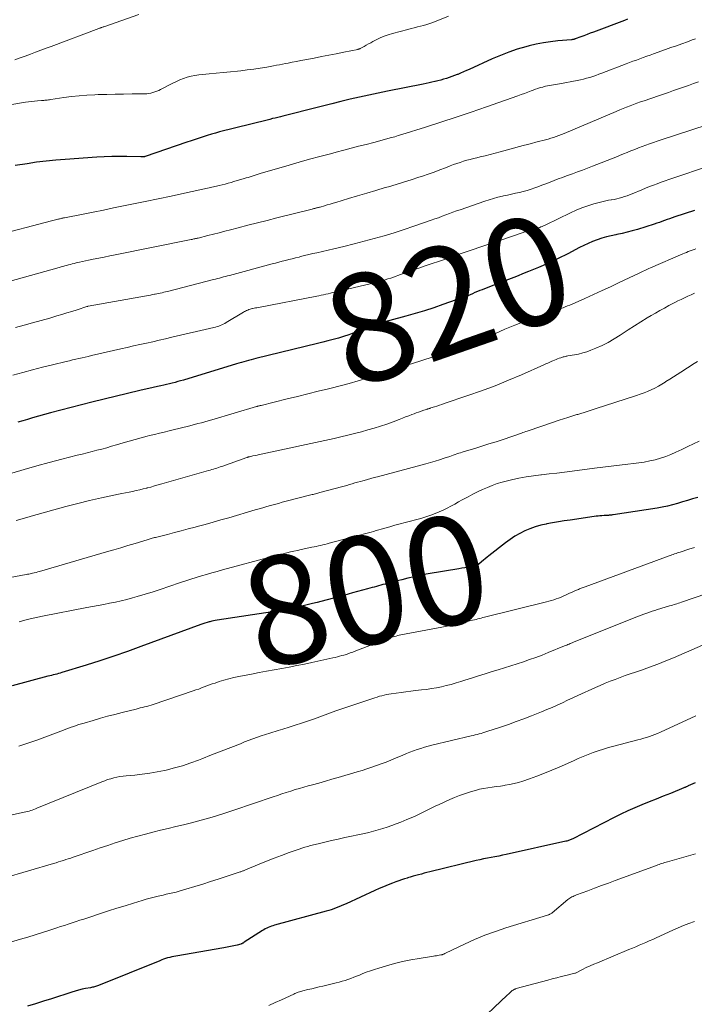
# Model space of a CAD drawing. Units: feet. Extents: x 1985000 to 1990029, y 565000 to 570002.
# Drawn here: x 1986011 to 1986136, y 566470 to 566652 of the extents above; entities that cross this region are included whole.
import ezdxf
from ezdxf.enums import TextEntityAlignment as Align

# ---------------------------------------------------------------- set-up
doc = ezdxf.new("R2010")
doc.units = ezdxf.units.FT
doc.header["$LTSCALE"] = 100
doc.header["$MEASUREMENT"] = 0
for name, color, linetype, lineweight in [('CONTOUR INDEX', 32, 'Continuous', 25), ('CONTOUR INDEX LABEL', 7, 'Continuous', 15), ('CONTOUR INTERMEDIATE', 40, 'Continuous', 15)]:
    doc.layers.add(name, color=color, linetype=linetype, lineweight=lineweight)
doc.styles.add('slant', font='romans.shx', dxfattribs={"oblique": 14.999978})

msp = doc.modelspace()

# ---------------------------------------------------------------- linework, layer by layer
at = {"layer": 'CONTOUR INDEX', "flags": 128}
for points, elevation in [([(1986123.28, 566652.53), (1986122.73, 566652.33), (1986117.01, 566650.18), (1986116.42, 566649.96), (1986115.83, 566649.73), (1986115.23, 566649.51), (1986114.64, 566649.29), (1986113.62, 566648.91), (1986113.54, 566648.88), (1986113.45, 566648.85), (1986113.37, 566648.83), (1986113.28, 566648.81), (1986113.19, 566648.8), (1986113.1, 566648.78), (1986113.02, 566648.77), (1986112.93, 566648.76), (1986110.41, 566648.54), (1986109.07, 566648.38), (1986107.74, 566648.18), (1986106.42, 566647.92), (1986105.1, 566647.61), (1986104.5, 566647.45), (1986102.91, 566646.99), (1986101.34, 566646.47), (1986099.79, 566645.87), (1986098.26, 566645.22), (1986094.03, 566643.28), (1986093.5, 566643.05), (1986092.97, 566642.81), (1986092.43, 566642.59), (1986091.9, 566642.36), (1986091.82, 566642.33), (1986091.32, 566642.13), (1986090.82, 566641.95), (1986090.31, 566641.77), (1986089.8, 566641.61), (1986089.28, 566641.46), (1986088.76, 566641.31), (1986088.24, 566641.18), (1986087.72, 566641.05), (1986087.68, 566641.04), (1986087.14, 566640.92), (1986086.6, 566640.8), (1986086.05, 566640.68), (1986085.51, 566640.57), (1986078.92, 566639.25), (1986077.19, 566638.89), (1986075.47, 566638.52), (1986073.75, 566638.14), (1986072.03, 566637.75), (1986070.31, 566637.34), (1986068.6, 566636.93), (1986066.89, 566636.5), (1986065.18, 566636.07), (1986060.58, 566634.89), (1986060.09, 566634.77), (1986059.6, 566634.64), (1986059.11, 566634.52), (1986058.62, 566634.41), (1986058.13, 566634.29), (1986057.64, 566634.17), (1986057.15, 566634.04), (1986056.65, 566633.92), (1986047.89, 566631.71), (1986047.13, 566631.51), (1986046.36, 566631.29), (1986045.61, 566631.06), (1986044.85, 566630.82), (1986044.1, 566630.57), (1986043.35, 566630.32), (1986042.6, 566630.07), (1986041.85, 566629.81), (1986034.12, 566627.17), (1986034.09, 566627.16), (1986034.07, 566627.16), (1986034.05, 566627.15), (1986034.02, 566627.14), (1986033.93, 566627.12), (1986033.9, 566627.11), (1986033.88, 566627.11), (1986033.85, 566627.11), (1986033.83, 566627.1), (1986033.66, 566627.09), (1986033.58, 566627.09), (1986033.49, 566627.09), (1986033.41, 566627.09), (1986033.33, 566627.09), (1986030.72, 566627.17), (1986029.33, 566627.2), (1986027.94, 566627.19), (1986026.56, 566627.14), (1986025.17, 566627.07), (1986019.34, 566626.65), (1986017.57, 566626.5), (1986015.8, 566626.32), (1986014.04, 566626.1), (1986012.28, 566625.84), (1986010.06, 566625.49)], 840), ([(1986135.66, 566617.19), (1986132.04, 566616), (1986131.57, 566615.84), (1986131.09, 566615.68), (1986130.62, 566615.51), (1986130.14, 566615.34), (1986129.67, 566615.16), (1986129.2, 566614.99), (1986128.72, 566614.83), (1986128.24, 566614.68), (1986125.12, 566613.7), (1986124.18, 566613.42), (1986123.23, 566613.17), (1986122.28, 566612.95), (1986121.32, 566612.75), (1986121.16, 566612.72), (1986120.28, 566612.53), (1986119.41, 566612.32), (1986118.55, 566612.06), (1986117.69, 566611.78), (1986116.85, 566611.46), (1986116.02, 566611.11), (1986115.2, 566610.74), (1986114.4, 566610.33), (1986112.24, 566609.19), (1986110.47, 566608.3), (1986108.67, 566607.44), (1986106.85, 566606.65), (1986105.02, 566605.9), (1986104.2, 566605.59), (1986102.75, 566605.02), (1986101.31, 566604.46), (1986099.87, 566603.9), (1986098.42, 566603.34), (1986096.44, 566602.56), (1986095.99, 566602.38), (1986095.54, 566602.2), (1986095.09, 566602.01), (1986094.65, 566601.81), (1986094.2, 566601.62), (1986093.75, 566601.44), (1986093.29, 566601.26), (1986092.84, 566601.09), (1986089.18, 566599.8), (1986087.47, 566599.22), (1986085.76, 566598.66), (1986084.04, 566598.15), (1986082.3, 566597.66), (1986079.35, 566596.86), (1986079.09, 566596.79), (1986078.83, 566596.72), (1986078.56, 566596.66), (1986078.3, 566596.59), (1986078.04, 566596.52), (1986077.78, 566596.44), (1986077.52, 566596.36), (1986077.26, 566596.28), (1986076.8, 566596.12), (1986076.31, 566595.95), (1986075.83, 566595.78), (1986075.34, 566595.6), (1986074.86, 566595.41), (1986073.63, 566594.91), (1986072.7, 566594.56), (1986071.76, 566594.22), (1986070.81, 566593.91), (1986069.85, 566593.62), (1986068.89, 566593.35), (1986067.92, 566593.08), (1986066.95, 566592.84), (1986065.98, 566592.59), (1986054.59, 566589.85), (1986054.14, 566589.73), (1986053.69, 566589.62), (1986053.24, 566589.49), (1986052.8, 566589.36), (1986052.35, 566589.23), (1986051.9, 566589.09), (1986051.46, 566588.96), (1986051.01, 566588.83), (1986041.18, 566585.86), (1986040.67, 566585.71), (1986040.15, 566585.57), (1986039.64, 566585.43), (1986039.12, 566585.3), (1986038.59, 566585.17), (1986038.07, 566585.04), (1986037.55, 566584.92), (1986037.03, 566584.8), (1986036.42, 566584.67), (1986035.59, 566584.48), (1986034.77, 566584.29), (1986033.94, 566584.1), (1986033.12, 566583.9), (1986024.24, 566581.76), (1986022.33, 566581.29), (1986020.43, 566580.8), (1986018.53, 566580.3), (1986016.64, 566579.78), (1986013.29, 566578.85), (1986012.38, 566578.59), (1986011.47, 566578.32), (1986010.57, 566578.05)], 820), ([(1986136.27, 566564.16), (1986135.34, 566563.88), (1986134.4, 566563.6), (1986133.47, 566563.32), (1986132.54, 566563.04), (1986131.6, 566562.78), (1986130.66, 566562.55), (1986129.71, 566562.35), (1986128.75, 566562.19), (1986120.65, 566560.95), (1986120.51, 566560.93), (1986120.36, 566560.91), (1986120.21, 566560.89), (1986120.06, 566560.88), (1986120.02, 566560.87), (1986119.89, 566560.86), (1986119.76, 566560.85), (1986119.64, 566560.84), (1986119.51, 566560.83), (1986119.38, 566560.83), (1986119.25, 566560.82), (1986119.13, 566560.81), (1986119, 566560.8), (1986118.55, 566560.77), (1986118.2, 566560.74), (1986117.85, 566560.71), (1986117.5, 566560.67), (1986117.15, 566560.62), (1986112.7, 566559.98), (1986111.61, 566559.82), (1986110.53, 566559.65), (1986109.44, 566559.46), (1986108.36, 566559.26), (1986108.26, 566559.24), (1986107.24, 566559.01), (1986106.24, 566558.73), (1986105.26, 566558.37), (1986104.3, 566557.97), (1986103.37, 566557.5), (1986102.46, 566556.98), (1986101.6, 566556.41), (1986100.75, 566555.79), (1986097.68, 566553.39), (1986097.34, 566553.11), (1986097, 566552.83), (1986096.66, 566552.55), (1986096.33, 566552.25), (1986095.82, 566551.8), (1986095.75, 566551.74), (1986095.67, 566551.68), (1986095.58, 566551.63), (1986095.5, 566551.58), (1986095.41, 566551.54), (1986095.31, 566551.5), (1986095.22, 566551.48), (1986095.12, 566551.46), (1986094.25, 566551.31), (1986093.72, 566551.23), (1986093.19, 566551.14), (1986092.66, 566551.06), (1986092.12, 566550.97), (1986089.47, 566550.55), (1986088.34, 566550.37), (1986087.21, 566550.17), (1986086.08, 566549.95), (1986084.95, 566549.72), (1986083.83, 566549.47), (1986082.71, 566549.22), (1986081.6, 566548.95), (1986080.49, 566548.67), (1986078.49, 566548.15), (1986078.08, 566548.04), (1986077.68, 566547.93), (1986077.27, 566547.82), (1986076.87, 566547.71), (1986076.47, 566547.6), (1986076.06, 566547.49), (1986075.66, 566547.37), (1986075.25, 566547.26), (1986072.45, 566546.5), (1986070.82, 566546.05), (1986069.18, 566545.62), (1986067.54, 566545.19), (1986065.9, 566544.77), (1986065.05, 566544.56), (1986063.84, 566544.26), (1986062.61, 566543.97), (1986061.39, 566543.71), (1986060.16, 566543.46), (1986058.93, 566543.23), (1986057.69, 566543.01), (1986056.45, 566542.81), (1986055.21, 566542.62), (1986047.41, 566541.46), (1986047.08, 566541.41), (1986046.75, 566541.34), (1986046.42, 566541.27), (1986046.09, 566541.19), (1986045.95, 566541.16), (1986045.56, 566541.05), (1986045.17, 566540.94), (1986044.78, 566540.81), (1986044.4, 566540.68), (1986033.34, 566536.58), (1986030.83, 566535.68), (1986028.3, 566534.8), (1986025.76, 566533.97), (1986023.21, 566533.16), (1986018.74, 566531.8), (1986018.42, 566531.7), (1986018.1, 566531.61), (1986017.77, 566531.52), (1986017.45, 566531.43), (1986017.12, 566531.35), (1986016.79, 566531.27), (1986016.47, 566531.18), (1986016.14, 566531.1), (1986009.52, 566529.33)], 800), ([(1986135.8, 566511.39), (1986134.52, 566510.83), (1986134.42, 566510.79), (1986134.32, 566510.74), (1986134.22, 566510.7), (1986134.12, 566510.66), (1986134.03, 566510.61), (1986133.93, 566510.57), (1986133.83, 566510.53), (1986133.73, 566510.49), (1986131.22, 566509.47), (1986129.9, 566508.94), (1986128.59, 566508.41), (1986127.27, 566507.88), (1986125.96, 566507.35), (1986124.65, 566506.81), (1986123.35, 566506.24), (1986122.07, 566505.63), (1986120.8, 566505), (1986113.17, 566501.09), (1986113.02, 566501.02), (1986112.87, 566500.95), (1986112.71, 566500.88), (1986112.56, 566500.81), (1986112.4, 566500.75), (1986112.24, 566500.7), (1986112.08, 566500.65), (1986111.91, 566500.61), (1986100.89, 566498.17), (1986100.19, 566498.02), (1986099.49, 566497.88), (1986098.79, 566497.74), (1986098.09, 566497.61), (1986097.38, 566497.48), (1986096.68, 566497.34), (1986095.99, 566497.19), (1986095.29, 566497.03), (1986086.72, 566494.96), (1986086.2, 566494.83), (1986085.69, 566494.7), (1986085.18, 566494.56), (1986084.67, 566494.42), (1986084.16, 566494.28), (1986083.65, 566494.13), (1986083.14, 566493.98), (1986082.63, 566493.83), (1986082.59, 566493.82), (1986082.06, 566493.66), (1986081.53, 566493.49), (1986081.01, 566493.3), (1986080.49, 566493.11), (1986079.86, 566492.87), (1986079.03, 566492.55), (1986078.21, 566492.21), (1986077.39, 566491.86), (1986076.58, 566491.5), (1986071.25, 566489.06), (1986070.81, 566488.86), (1986070.36, 566488.66), (1986069.9, 566488.47), (1986069.45, 566488.29), (1986068.99, 566488.12), (1986068.53, 566487.95), (1986068.06, 566487.81), (1986067.59, 566487.67), (1986058.05, 566485.08), (1986057.75, 566484.99), (1986057.46, 566484.9), (1986057.17, 566484.79), (1986056.88, 566484.68), (1986056.59, 566484.55), (1986056.32, 566484.42), (1986056.05, 566484.27), (1986055.78, 566484.11), (1986052.45, 566481.94), (1986052.37, 566481.89), (1986052.29, 566481.84), (1986052.21, 566481.79), (1986052.13, 566481.75), (1986052.05, 566481.71), (1986051.96, 566481.67), (1986051.88, 566481.64), (1986051.79, 566481.61), (1986051.14, 566481.42), (1986050.83, 566481.34), (1986050.52, 566481.27), (1986050.21, 566481.21), (1986049.9, 566481.15), (1986049.58, 566481.1), (1986049.27, 566481.05), (1986048.95, 566480.99), (1986048.64, 566480.94), (1986039.79, 566479.4), (1986039.41, 566479.32), (1986039.03, 566479.24), (1986038.65, 566479.15), (1986038.27, 566479.04), (1986037.9, 566478.93), (1986037.53, 566478.81), (1986037.17, 566478.67), (1986036.8, 566478.53), (1986025.46, 566473.93), (1986025.29, 566473.87), (1986025.11, 566473.81), (1986024.94, 566473.75), (1986024.76, 566473.71), (1986024.58, 566473.66), (1986024.4, 566473.62), (1986024.22, 566473.59), (1986024.04, 566473.55), (1986023.1, 566473.38), (1986022.46, 566473.25), (1986021.82, 566473.1), (1986021.18, 566472.93), (1986020.55, 566472.74), (1986016.77, 566471.51), (1986015.31, 566471.05), (1986013.85, 566470.59), (1986012.39, 566470.15)], 780)]:
    msp.add_lwpolyline(points, dxfattribs=dict(at, elevation=elevation))
at = {"layer": 'CONTOUR INTERMEDIATE', "flags": 128}
for points, elevation in [([(1986032.95, 566653.45), (1986026.45, 566651.16), (1986026.34, 566651.12), (1986026.23, 566651.08), (1986026.12, 566651.04), (1986026.01, 566651), (1986025.9, 566650.96), (1986025.79, 566650.92), (1986025.68, 566650.88), (1986025.57, 566650.84), (1986016.75, 566647.53), (1986015.79, 566647.17), (1986014.83, 566646.82), (1986013.87, 566646.46), (1986012.91, 566646.1), (1986011.95, 566645.74), (1986010.99, 566645.39), (1986010.02, 566645.05)], 848), ([(1986090.22, 566653.14), (1986087.29, 566651.96), (1986086.74, 566651.75), (1986086.17, 566651.56), (1986085.6, 566651.4), (1986085.02, 566651.25), (1986084.44, 566651.12), (1986083.86, 566650.98), (1986083.28, 566650.83), (1986082.71, 566650.68), (1986079.85, 566649.9), (1986079.07, 566649.66), (1986078.31, 566649.39), (1986077.57, 566649.08), (1986076.84, 566648.73), (1986076.24, 566648.42), (1986075.82, 566648.21), (1986075.4, 566647.99), (1986074.99, 566647.76), (1986074.58, 566647.53), (1986073.85, 566647.13), (1986073.8, 566647.1), (1986073.75, 566647.08), (1986073.7, 566647.05), (1986073.65, 566647.03), (1986073.59, 566647.02), (1986073.54, 566647), (1986073.49, 566646.99), (1986073.43, 566646.97), (1986070.82, 566646.45), (1986069.46, 566646.18), (1986068.1, 566645.91), (1986066.74, 566645.64), (1986065.37, 566645.38), (1986063.65, 566645.06), (1986062.87, 566644.91), (1986062.09, 566644.75), (1986061.31, 566644.6), (1986060.53, 566644.44), (1986060.08, 566644.35), (1986059.53, 566644.24), (1986058.97, 566644.14), (1986058.42, 566644.03), (1986057.86, 566643.93), (1986056.59, 566643.71), (1986055.39, 566643.51), (1986054.2, 566643.33), (1986052.99, 566643.17), (1986051.79, 566643.03), (1986051.2, 566642.96), (1986049.88, 566642.82), (1986048.56, 566642.69), (1986047.25, 566642.57), (1986045.93, 566642.45), (1986044.72, 566642.34), (1986044.01, 566642.26), (1986043.3, 566642.15), (1986042.6, 566642), (1986041.9, 566641.82), (1986041.22, 566641.61), (1986040.54, 566641.36), (1986039.88, 566641.07), (1986039.24, 566640.76), (1986036.96, 566639.55), (1986036.62, 566639.38), (1986036.27, 566639.23), (1986035.92, 566639.1), (1986035.55, 566638.98), (1986035.19, 566638.89), (1986034.82, 566638.82), (1986034.44, 566638.78), (1986034.06, 566638.76), (1986031.7, 566638.74), (1986030.13, 566638.72), (1986028.57, 566638.69), (1986027.01, 566638.65), (1986025.44, 566638.61), (1986024.8, 566638.59), (1986023.36, 566638.52), (1986021.93, 566638.42), (1986020.5, 566638.26), (1986019.07, 566638.07), (1986016.66, 566637.69), (1986016.44, 566637.66), (1986016.23, 566637.63), (1986016.01, 566637.61), (1986015.79, 566637.58), (1986015.57, 566637.56), (1986015.36, 566637.54), (1986015.14, 566637.52), (1986014.92, 566637.5), (1986014.24, 566637.46), (1986013.68, 566637.41), (1986013.12, 566637.35), (1986012.57, 566637.28), (1986012.02, 566637.19), (1986009.45, 566636.77)], 844), ([(1986135.85, 566648.91), (1986135.27, 566648.71), (1986134.38, 566648.39), (1986133.36, 566648.03), (1986132.34, 566647.66), (1986131.32, 566647.3), (1986130.3, 566646.93), (1986128.12, 566646.16), (1986127.48, 566645.93), (1986126.84, 566645.7), (1986126.21, 566645.48), (1986125.57, 566645.24), (1986124.94, 566645.01), (1986124.3, 566644.78), (1986123.67, 566644.54), (1986123.04, 566644.3), (1986118.56, 566642.58), (1986118, 566642.37), (1986117.44, 566642.17), (1986116.88, 566641.98), (1986116.31, 566641.8), (1986115.74, 566641.63), (1986115.17, 566641.48), (1986114.59, 566641.34), (1986114.01, 566641.22), (1986110.72, 566640.6), (1986110.35, 566640.54), (1986109.98, 566640.47), (1986109.61, 566640.41), (1986109.23, 566640.36), (1986108.86, 566640.3), (1986108.49, 566640.23), (1986108.12, 566640.15), (1986107.75, 566640.06), (1986107.61, 566640.02), (1986107.17, 566639.9), (1986106.74, 566639.77), (1986106.31, 566639.62), (1986105.88, 566639.46), (1986105.49, 566639.31), (1986104.87, 566639.07), (1986104.25, 566638.84), (1986103.63, 566638.61), (1986103.01, 566638.39), (1986097.21, 566636.34), (1986094.41, 566635.37), (1986091.6, 566634.42), (1986088.78, 566633.5), (1986085.95, 566632.6), (1986081.56, 566631.23), (1986080.92, 566631.03), (1986080.28, 566630.84), (1986079.64, 566630.66), (1986079, 566630.48), (1986078.36, 566630.3), (1986077.71, 566630.13), (1986077.06, 566629.96), (1986076.42, 566629.79), (1986074.95, 566629.42), (1986073.57, 566629.06), (1986072.19, 566628.71), (1986070.82, 566628.35), (1986069.44, 566627.99), (1986068.36, 566627.7), (1986066.44, 566627.19), (1986064.53, 566626.66), (1986062.62, 566626.12), (1986060.71, 566625.57), (1986055.4, 566624.01), (1986055.03, 566623.9), (1986054.65, 566623.78), (1986054.28, 566623.67), (1986053.91, 566623.55), (1986053.53, 566623.44), (1986053.16, 566623.32), (1986052.79, 566623.21), (1986052.41, 566623.1), (1986050.52, 566622.55), (1986049.99, 566622.39), (1986049.45, 566622.24), (1986048.91, 566622.09), (1986048.36, 566621.95), (1986047.81, 566621.8), (1986047.55, 566621.74), (1986047.28, 566621.67), (1986047.01, 566621.61), (1986046.74, 566621.54), (1986046.47, 566621.48), (1986046.21, 566621.42), (1986045.94, 566621.36), (1986045.67, 566621.31), (1986041.36, 566620.39), (1986038.94, 566619.87), (1986036.51, 566619.36), (1986034.09, 566618.86), (1986031.66, 566618.36), (1986030.14, 566618.05), (1986028.27, 566617.66), (1986026.39, 566617.28), (1986024.51, 566616.91), (1986022.63, 566616.53), (1986019.18, 566615.85), (1986019.02, 566615.82), (1986018.87, 566615.79), (1986018.72, 566615.76), (1986018.56, 566615.72), (1986018.41, 566615.68), (1986018.26, 566615.65), (1986018.1, 566615.61), (1986017.95, 566615.57), (1986017.76, 566615.52), (1986017.51, 566615.45), (1986017.27, 566615.39), (1986017.02, 566615.33), (1986016.77, 566615.26), (1986005.94, 566612.44)], 836), ([(1986136.41, 566641), (1986135.49, 566640.66), (1986134.58, 566640.32), (1986133.66, 566640), (1986132.74, 566639.67), (1986131.82, 566639.35), (1986130.9, 566639.03), (1986129.97, 566638.72), (1986129.05, 566638.4), (1986126.35, 566637.49), (1986125.7, 566637.26), (1986125.05, 566637.03), (1986124.41, 566636.79), (1986123.76, 566636.55), (1986123.13, 566636.29), (1986122.49, 566636.04), (1986121.85, 566635.78), (1986121.22, 566635.51), (1986111.56, 566631.43), (1986111.08, 566631.23), (1986110.59, 566631.04), (1986110.1, 566630.87), (1986109.61, 566630.71), (1986109.11, 566630.56), (1986108.61, 566630.41), (1986108.11, 566630.28), (1986107.61, 566630.14), (1986107.09, 566630.01), (1986106.32, 566629.81), (1986105.56, 566629.61), (1986104.8, 566629.41), (1986104.03, 566629.2), (1986099.74, 566628.02), (1986098.82, 566627.77), (1986097.9, 566627.53), (1986096.97, 566627.3), (1986096.05, 566627.09), (1986095.45, 566626.95), (1986094.82, 566626.8), (1986094.2, 566626.64), (1986093.57, 566626.47), (1986092.95, 566626.29), (1986092.34, 566626.09), (1986091.73, 566625.89), (1986091.12, 566625.67), (1986090.52, 566625.44), (1986089.63, 566625.09), (1986088.58, 566624.69), (1986087.53, 566624.3), (1986086.47, 566623.93), (1986085.41, 566623.56), (1986084.73, 566623.34), (1986083.32, 566622.88), (1986081.91, 566622.43), (1986080.5, 566622), (1986079.08, 566621.58), (1986078.49, 566621.42), (1986076.79, 566620.92), (1986075.09, 566620.42), (1986073.4, 566619.92), (1986071.7, 566619.41), (1986069.39, 566618.7), (1986068.85, 566618.54), (1986068.32, 566618.38), (1986067.78, 566618.22), (1986067.25, 566618.07), (1986066.46, 566617.84), (1986066.32, 566617.8), (1986066.18, 566617.76), (1986066.03, 566617.72), (1986065.89, 566617.69), (1986065.79, 566617.66), (1986065.69, 566617.64), (1986065.6, 566617.61), (1986065.5, 566617.59), (1986065.4, 566617.56), (1986065.3, 566617.54), (1986065.2, 566617.52), (1986065.11, 566617.49), (1986065.01, 566617.47), (1986058.46, 566615.82), (1986056.68, 566615.37), (1986054.9, 566614.91), (1986053.12, 566614.46), (1986051.34, 566614), (1986049.87, 566613.63), (1986048.83, 566613.36), (1986047.78, 566613.09), (1986046.73, 566612.82), (1986045.69, 566612.56), (1986043.91, 566612.11), (1986043.75, 566612.07), (1986043.59, 566612.03), (1986043.43, 566612), (1986043.28, 566611.96), (1986043.12, 566611.93), (1986042.96, 566611.89), (1986042.8, 566611.86), (1986042.64, 566611.83), (1986028.59, 566609.01), (1986027.58, 566608.81), (1986026.56, 566608.6), (1986025.54, 566608.39), (1986024.53, 566608.18), (1986023.61, 566607.99), (1986023.06, 566607.87), (1986022.5, 566607.75), (1986021.95, 566607.63), (1986021.39, 566607.5), (1986020.98, 566607.4), (1986020.63, 566607.32), (1986020.29, 566607.23), (1986019.94, 566607.15), (1986019.6, 566607.06), (1986019.25, 566606.96), (1986018.91, 566606.87), (1986018.57, 566606.77), (1986018.22, 566606.68), (1986008.73, 566604.01)], 832), ([(1986138.01, 566633.01), (1986129.49, 566630.23), (1986128.79, 566630), (1986128.09, 566629.76), (1986127.39, 566629.52), (1986126.7, 566629.28), (1986126, 566629.03), (1986125.31, 566628.77), (1986124.62, 566628.5), (1986123.94, 566628.22), (1986123.92, 566628.21), (1986123.23, 566627.93), (1986122.53, 566627.64), (1986121.84, 566627.36), (1986121.14, 566627.08), (1986116.82, 566625.37), (1986115.9, 566625.01), (1986114.97, 566624.66), (1986114.04, 566624.32), (1986113.11, 566623.99), (1986112.78, 566623.87), (1986112.01, 566623.6), (1986111.25, 566623.32), (1986110.49, 566623.03), (1986109.73, 566622.74), (1986108.98, 566622.44), (1986108.22, 566622.15), (1986107.46, 566621.86), (1986106.7, 566621.58), (1986106.19, 566621.39), (1986105.47, 566621.15), (1986104.76, 566620.92), (1986104.03, 566620.72), (1986103.3, 566620.55), (1986102.56, 566620.38), (1986101.82, 566620.22), (1986101.09, 566620.05), (1986100.35, 566619.89), (1986100.17, 566619.84), (1986099.35, 566619.64), (1986098.53, 566619.42), (1986097.72, 566619.18), (1986096.92, 566618.92), (1986092.38, 566617.35), (1986091.7, 566617.11), (1986091.03, 566616.87), (1986090.36, 566616.62), (1986089.68, 566616.37), (1986089.01, 566616.12), (1986088.34, 566615.87), (1986087.67, 566615.63), (1986086.99, 566615.39), (1986083.82, 566614.29), (1986081.99, 566613.68), (1986080.16, 566613.09), (1986078.31, 566612.53), (1986076.46, 566612), (1986074.6, 566611.5), (1986072.74, 566611.02), (1986070.86, 566610.56), (1986068.99, 566610.12), (1986065.88, 566609.4), (1986065.12, 566609.23), (1986064.35, 566609.05), (1986063.59, 566608.86), (1986062.83, 566608.67), (1986062.56, 566608.6), (1986061.93, 566608.44), (1986061.31, 566608.29), (1986060.69, 566608.13), (1986060.07, 566607.97), (1986059.45, 566607.81), (1986058.83, 566607.65), (1986058.21, 566607.49), (1986057.59, 566607.32), (1986049.68, 566605.21), (1986049.31, 566605.12), (1986048.95, 566605.02), (1986048.59, 566604.91), (1986048.22, 566604.81), (1986047.86, 566604.71), (1986047.5, 566604.61), (1986047.13, 566604.51), (1986046.77, 566604.42), (1986038.51, 566602.31), (1986038.2, 566602.23), (1986037.88, 566602.15), (1986037.56, 566602.08), (1986037.24, 566602), (1986036.92, 566601.93), (1986036.6, 566601.87), (1986036.28, 566601.8), (1986035.96, 566601.74), (1986035.85, 566601.71), (1986035.47, 566601.64), (1986035.09, 566601.57), (1986034.72, 566601.5), (1986034.34, 566601.43), (1986023.56, 566599.49), (1986023.54, 566599.49), (1986023.53, 566599.48), (1986023.51, 566599.48), (1986023.49, 566599.47), (1986023.42, 566599.45), (1986023.4, 566599.45), (1986023.38, 566599.45), (1986023.37, 566599.44), (1986023.35, 566599.43), (1986021.52, 566598.84), (1986020.58, 566598.55), (1986019.65, 566598.26), (1986018.71, 566597.97), (1986017.77, 566597.7), (1986016.49, 566597.32), (1986014.9, 566596.87), (1986013.31, 566596.42), (1986011.72, 566595.98), (1986010.13, 566595.55)], 828), ([(1986138.26, 566625.39), (1986131.69, 566623.16), (1986130.96, 566622.91), (1986130.24, 566622.66), (1986129.51, 566622.41), (1986128.79, 566622.15), (1986128.08, 566621.88), (1986127.36, 566621.61), (1986126.65, 566621.33), (1986125.94, 566621.04), (1986124.14, 566620.29), (1986123.67, 566620.1), (1986123.21, 566619.93), (1986122.74, 566619.76), (1986122.26, 566619.61), (1986121.78, 566619.48), (1986121.3, 566619.35), (1986120.81, 566619.25), (1986120.32, 566619.17), (1986120.3, 566619.16), (1986119.8, 566619.08), (1986119.3, 566618.98), (1986118.81, 566618.87), (1986118.32, 566618.75), (1986117.06, 566618.41), (1986115.95, 566618.07), (1986114.85, 566617.7), (1986113.78, 566617.26), (1986112.73, 566616.78), (1986108.19, 566614.56), (1986107.97, 566614.45), (1986107.75, 566614.35), (1986107.52, 566614.25), (1986107.3, 566614.16), (1986107.07, 566614.07), (1986106.84, 566613.99), (1986106.61, 566613.92), (1986106.38, 566613.85), (1986105.83, 566613.69), (1986105.32, 566613.54), (1986104.82, 566613.39), (1986104.31, 566613.23), (1986103.81, 566613.06), (1986099.85, 566611.73), (1986098.57, 566611.29), (1986097.3, 566610.86), (1986096.02, 566610.42), (1986094.75, 566609.98), (1986093.48, 566609.54), (1986092.2, 566609.1), (1986090.93, 566608.66), (1986089.65, 566608.23), (1986085.87, 566606.95), (1986084.72, 566606.56), (1986083.58, 566606.16), (1986082.44, 566605.76), (1986081.3, 566605.35), (1986080.01, 566604.89), (1986079.51, 566604.72), (1986079.01, 566604.55), (1986078.52, 566604.39), (1986078.02, 566604.23), (1986077.51, 566604.08), (1986077.01, 566603.94), (1986076.5, 566603.81), (1986075.99, 566603.69), (1986069.2, 566602.11), (1986068.78, 566602.01), (1986068.36, 566601.91), (1986067.94, 566601.82), (1986067.52, 566601.72), (1986067.1, 566601.63), (1986066.67, 566601.54), (1986066.25, 566601.45), (1986065.83, 566601.37), (1986055.05, 566599.28), (1986054.79, 566599.23), (1986054.53, 566599.18), (1986054.27, 566599.12), (1986054.02, 566599.07), (1986053.94, 566599.06), (1986053.72, 566599), (1986053.51, 566598.95), (1986053.29, 566598.87), (1986053.08, 566598.8), (1986052.87, 566598.71), (1986052.67, 566598.61), (1986052.47, 566598.51), (1986052.28, 566598.4), (1986049.09, 566596.49), (1986048.82, 566596.34), (1986048.55, 566596.2), (1986048.27, 566596.07), (1986047.99, 566595.95), (1986047.71, 566595.84), (1986047.42, 566595.74), (1986047.12, 566595.65), (1986046.83, 566595.58), (1986039.04, 566593.76), (1986037.87, 566593.49), (1986036.69, 566593.22), (1986035.52, 566592.95), (1986034.34, 566592.69), (1986033.16, 566592.42), (1986031.98, 566592.16), (1986030.81, 566591.89), (1986029.63, 566591.62), (1986024.19, 566590.37), (1986023.6, 566590.23), (1986023.02, 566590.1), (1986022.44, 566589.97), (1986021.86, 566589.84), (1986021.28, 566589.7), (1986020.69, 566589.57), (1986020.11, 566589.43), (1986019.53, 566589.3), (1986017, 566588.69), (1986015.15, 566588.24), (1986013.31, 566587.77), (1986011.48, 566587.27), (1986009.65, 566586.75)], 824), ([(1986135.94, 566610.12), (1986135.59, 566610), (1986135.24, 566609.87), (1986134.89, 566609.74), (1986134.54, 566609.6), (1986134.2, 566609.46), (1986133.86, 566609.32), (1986133.51, 566609.18), (1986127.52, 566606.58), (1986127.26, 566606.46), (1986127, 566606.35), (1986126.74, 566606.23), (1986126.48, 566606.11), (1986126.22, 566605.99), (1986125.97, 566605.87), (1986125.71, 566605.75), (1986125.45, 566605.62), (1986121.75, 566603.86), (1986120.17, 566603.11), (1986118.59, 566602.38), (1986117, 566601.66), (1986115.41, 566600.95), (1986113.04, 566599.9), (1986112.63, 566599.72), (1986112.21, 566599.55), (1986111.79, 566599.39), (1986111.37, 566599.23), (1986110.95, 566599.07), (1986110.53, 566598.92), (1986110.1, 566598.77), (1986109.68, 566598.62), (1986106.25, 566597.43), (1986104.35, 566596.75), (1986102.46, 566596.02), (1986100.6, 566595.25), (1986098.75, 566594.43), (1986095.38, 566592.9), (1986095.23, 566592.82), (1986095.08, 566592.75), (1986094.93, 566592.68), (1986094.78, 566592.6), (1986094.63, 566592.52), (1986094.48, 566592.45), (1986094.33, 566592.38), (1986094.17, 566592.31), (1986094.04, 566592.26), (1986093.81, 566592.18), (1986093.59, 566592.1), (1986093.36, 566592.02), (1986093.13, 566591.96), (1986092.84, 566591.88), (1986092.47, 566591.77), (1986092.09, 566591.66), (1986091.72, 566591.55), (1986091.35, 566591.43), (1986083.33, 566588.88), (1986082.51, 566588.61), (1986081.7, 566588.34), (1986080.88, 566588.06), (1986080.07, 566587.77), (1986079.26, 566587.48), (1986078.44, 566587.2), (1986077.62, 566586.94), (1986076.8, 566586.68), (1986075.14, 566586.18), (1986073.49, 566585.69), (1986071.83, 566585.22), (1986070.16, 566584.78), (1986068.48, 566584.35), (1986068.03, 566584.24), (1986066.12, 566583.78), (1986064.21, 566583.31), (1986062.31, 566582.84), (1986060.4, 566582.37), (1986055.56, 566581.18), (1986055.46, 566581.16), (1986055.35, 566581.13), (1986055.25, 566581.1), (1986055.15, 566581.08), (1986055.02, 566581.04), (1986054.91, 566581.01), (1986054.8, 566580.98), (1986054.7, 566580.95), (1986046.42, 566578.53), (1986045.78, 566578.35), (1986045.14, 566578.16), (1986044.51, 566577.98), (1986043.87, 566577.8), (1986043.23, 566577.63), (1986042.59, 566577.45), (1986041.94, 566577.29), (1986041.3, 566577.13), (1986038.55, 566576.47), (1986037.64, 566576.25), (1986036.74, 566576.03), (1986035.84, 566575.8), (1986034.93, 566575.58), (1986034.5, 566575.47), (1986033.38, 566575.17), (1986032.26, 566574.87), (1986031.15, 566574.56), (1986030.04, 566574.24), (1986028.81, 566573.87), (1986027.91, 566573.61), (1986027.01, 566573.35), (1986026.1, 566573.11), (1986025.2, 566572.87), (1986024.29, 566572.64), (1986023.38, 566572.4), (1986022.47, 566572.17), (1986021.57, 566571.95), (1986018.72, 566571.23), (1986016.39, 566570.63), (1986014.08, 566570), (1986011.77, 566569.32), (1986009.47, 566568.62)], 816), ([(1986135.66, 566601.9), (1986135.04, 566601.63), (1986134.43, 566601.35), (1986133.83, 566601.07), (1986133.22, 566600.77), (1986132.62, 566600.48), (1986132.03, 566600.17), (1986131.43, 566599.87), (1986130.94, 566599.61), (1986130.11, 566599.17), (1986129.28, 566598.72), (1986128.46, 566598.25), (1986127.65, 566597.77), (1986126.91, 566597.33), (1986125.74, 566596.61), (1986124.58, 566595.88), (1986123.43, 566595.13), (1986122.28, 566594.37), (1986121.94, 566594.14), (1986120.86, 566593.46), (1986119.75, 566592.82), (1986118.6, 566592.26), (1986117.42, 566591.74), (1986116.5, 566591.37), (1986115.76, 566591.1), (1986115.02, 566590.86), (1986114.25, 566590.67), (1986113.48, 566590.52), (1986112.26, 566590.31), (1986112.09, 566590.28), (1986111.93, 566590.25), (1986111.76, 566590.22), (1986111.6, 566590.18), (1986111.43, 566590.14), (1986111.27, 566590.09), (1986111.11, 566590.04), (1986110.95, 566589.99), (1986110.67, 566589.89), (1986110.37, 566589.78), (1986110.08, 566589.66), (1986109.78, 566589.54), (1986109.49, 566589.41), (1986109.33, 566589.34), (1986108.96, 566589.17), (1986108.59, 566589), (1986108.22, 566588.84), (1986107.84, 566588.67), (1986103.72, 566586.85), (1986101.27, 566585.81), (1986098.8, 566584.81), (1986096.31, 566583.88), (1986093.8, 566582.99), (1986089.4, 566581.5), (1986088.95, 566581.35), (1986088.51, 566581.2), (1986088.06, 566581.05), (1986087.61, 566580.91), (1986086.93, 566580.7), (1986086.83, 566580.66), (1986086.72, 566580.63), (1986086.61, 566580.59), (1986086.5, 566580.55), (1986086.39, 566580.52), (1986086.29, 566580.48), (1986086.18, 566580.45), (1986086.07, 566580.41), (1986085.46, 566580.21), (1986085.05, 566580.07), (1986084.64, 566579.93), (1986084.24, 566579.78), (1986083.83, 566579.63), (1986083.45, 566579.48), (1986082.86, 566579.26), (1986082.27, 566579.03), (1986081.67, 566578.8), (1986081.08, 566578.58), (1986079.97, 566578.15), (1986078.81, 566577.73), (1986077.65, 566577.34), (1986076.48, 566576.97), (1986075.3, 566576.64), (1986074.11, 566576.31), (1986072.84, 566575.98), (1986071.57, 566575.66), (1986070.3, 566575.36), (1986069.03, 566575.08), (1986055.58, 566572.16), (1986055.2, 566572.08), (1986054.82, 566572), (1986054.43, 566571.91), (1986054.05, 566571.83), (1986053.41, 566571.69), (1986053.35, 566571.67), (1986053.28, 566571.66), (1986053.22, 566571.64), (1986053.16, 566571.63), (1986053.1, 566571.61), (1986053.04, 566571.59), (1986052.98, 566571.57), (1986052.92, 566571.55), (1986048.27, 566569.89), (1986047.97, 566569.79), (1986047.67, 566569.69), (1986047.36, 566569.59), (1986047.06, 566569.49), (1986046.75, 566569.4), (1986046.45, 566569.31), (1986046.14, 566569.22), (1986045.83, 566569.13), (1986037.17, 566566.66), (1986036.5, 566566.47), (1986035.83, 566566.28), (1986035.15, 566566.09), (1986034.47, 566565.91), (1986034.42, 566565.9), (1986033.77, 566565.73), (1986033.12, 566565.57), (1986032.46, 566565.42), (1986031.8, 566565.28), (1986031.15, 566565.15), (1986030.49, 566565.01), (1986029.83, 566564.88), (1986029.17, 566564.74), (1986026.05, 566564.08), (1986023.84, 566563.58), (1986021.64, 566563.06), (1986019.45, 566562.5), (1986017.26, 566561.9), (1986014.15, 566561.02), (1986013.5, 566560.83), (1986012.86, 566560.64), (1986012.22, 566560.45), (1986011.57, 566560.26), (1986010.93, 566560.06), (1986010.29, 566559.87)], 812), ([(1986136.25, 566589.3), (1986135.64, 566588.92), (1986133.18, 566587.34), (1986132.49, 566586.89), (1986131.8, 566586.45), (1986131.1, 566586), (1986130.41, 566585.56), (1986130.25, 566585.46), (1986129.63, 566585.07), (1986129, 566584.71), (1986128.35, 566584.38), (1986127.69, 566584.06), (1986127.02, 566583.77), (1986126.35, 566583.49), (1986125.66, 566583.24), (1986124.97, 566583), (1986120.95, 566581.69), (1986119.24, 566581.14), (1986117.52, 566580.59), (1986115.81, 566580.05), (1986114.09, 566579.51), (1986113.91, 566579.46), (1986112.29, 566578.95), (1986110.66, 566578.43), (1986109.05, 566577.89), (1986107.43, 566577.34), (1986104.72, 566576.41), (1986104.47, 566576.32), (1986104.21, 566576.24), (1986103.96, 566576.15), (1986103.7, 566576.06), (1986100.3, 566574.9), (1986099, 566574.46), (1986097.68, 566574.04), (1986096.37, 566573.62), (1986095.05, 566573.22), (1986093.07, 566572.63), (1986092.74, 566572.53), (1986092.41, 566572.43), (1986092.08, 566572.32), (1986091.74, 566572.2), (1986091.41, 566572.09), (1986091.08, 566571.97), (1986090.75, 566571.86), (1986090.42, 566571.74), (1986089.4, 566571.39), (1986088.55, 566571.11), (1986087.71, 566570.84), (1986086.85, 566570.59), (1986085.99, 566570.35), (1986077.05, 566567.99), (1986076.44, 566567.83), (1986075.83, 566567.66), (1986075.22, 566567.49), (1986074.62, 566567.32), (1986074.39, 566567.26), (1986073.9, 566567.11), (1986073.4, 566566.97), (1986072.91, 566566.83), (1986072.41, 566566.68), (1986071.92, 566566.53), (1986071.43, 566566.39), (1986070.93, 566566.25), (1986070.43, 566566.12), (1986066.44, 566565.05), (1986066.23, 566565), (1986066.02, 566564.94), (1986065.81, 566564.89), (1986065.6, 566564.83), (1986065.39, 566564.78), (1986065.18, 566564.73), (1986064.97, 566564.68), (1986064.76, 566564.62), (1986060.17, 566563.45), (1986059.46, 566563.26), (1986058.74, 566563.07), (1986058.03, 566562.87), (1986057.32, 566562.67), (1986056.61, 566562.46), (1986055.9, 566562.25), (1986055.19, 566562.05), (1986054.48, 566561.84), (1986049.59, 566560.42), (1986048.13, 566560), (1986046.67, 566559.58), (1986045.2, 566559.18), (1986043.74, 566558.79), (1986043.38, 566558.69), (1986042.09, 566558.35), (1986040.8, 566558.01), (1986039.51, 566557.68), (1986038.22, 566557.34), (1986036.02, 566556.78), (1986035.83, 566556.73), (1986035.64, 566556.67), (1986035.44, 566556.62), (1986035.25, 566556.57), (1986035.06, 566556.51), (1986034.87, 566556.45), (1986034.67, 566556.4), (1986034.48, 566556.34), (1986032.24, 566555.66), (1986030.93, 566555.26), (1986029.62, 566554.86), (1986028.31, 566554.47), (1986026.99, 566554.09), (1986014.61, 566550.47), (1986014.28, 566550.38), (1986013.95, 566550.29), (1986013.62, 566550.22), (1986013.29, 566550.14), (1986013.12, 566550.11), (1986012.87, 566550.06), (1986012.63, 566550.01), (1986012.38, 566549.97), (1986012.13, 566549.92), (1986004.87, 566548.59)], 808), ([(1986136.54, 566574.57), (1986135.48, 566574.06), (1986134.42, 566573.55), (1986133.36, 566573.04), (1986132.24, 566572.5), (1986131.3, 566572.09), (1986130.36, 566571.71), (1986129.39, 566571.4), (1986128.4, 566571.12), (1986127.4, 566570.9), (1986126.4, 566570.7), (1986125.39, 566570.54), (1986124.38, 566570.41), (1986123.34, 566570.29), (1986121.8, 566570.12), (1986120.27, 566569.94), (1986118.74, 566569.75), (1986117.2, 566569.56), (1986113.06, 566569.02), (1986111.64, 566568.85), (1986110.23, 566568.67), (1986108.81, 566568.51), (1986107.4, 566568.35), (1986107.3, 566568.34), (1986105.94, 566568.16), (1986104.58, 566567.96), (1986103.22, 566567.7), (1986101.87, 566567.42), (1986101.11, 566567.24), (1986100.15, 566567), (1986099.21, 566566.72), (1986098.29, 566566.38), (1986097.38, 566566.02), (1986096.48, 566565.62), (1986095.59, 566565.2), (1986094.71, 566564.76), (1986093.84, 566564.3), (1986093.45, 566564.09), (1986092.75, 566563.7), (1986092.05, 566563.32), (1986091.35, 566562.92), (1986090.65, 566562.53), (1986089.94, 566562.15), (1986089.23, 566561.8), (1986088.49, 566561.48), (1986087.75, 566561.19), (1986086.92, 566560.89), (1986085.99, 566560.56), (1986085.06, 566560.27), (1986084.11, 566560), (1986083.16, 566559.75), (1986082.2, 566559.51), (1986081.25, 566559.27), (1986080.3, 566559.01), (1986079.36, 566558.74), (1986077.78, 566558.29), (1986077.31, 566558.16), (1986076.83, 566558.02), (1986076.36, 566557.89), (1986075.88, 566557.75), (1986075.41, 566557.62), (1986074.93, 566557.49), (1986074.45, 566557.36), (1986073.97, 566557.23), (1986068.15, 566555.7), (1986067.75, 566555.59), (1986067.35, 566555.49), (1986066.95, 566555.39), (1986066.55, 566555.3), (1986066.15, 566555.2), (1986065.75, 566555.11), (1986065.35, 566555.02), (1986064.95, 566554.94), (1986062.97, 566554.52), (1986062.3, 566554.38), (1986061.63, 566554.23), (1986060.96, 566554.08), (1986060.29, 566553.92), (1986059.62, 566553.76), (1986058.95, 566553.6), (1986058.29, 566553.43), (1986057.62, 566553.25), (1986048.4, 566550.77), (1986047.42, 566550.5), (1986046.45, 566550.23), (1986045.48, 566549.94), (1986044.51, 566549.66), (1986043.54, 566549.36), (1986042.58, 566549.05), (1986041.62, 566548.74), (1986040.66, 566548.41), (1986038.51, 566547.67), (1986037.05, 566547.18), (1986035.58, 566546.71), (1986034.11, 566546.27), (1986032.63, 566545.84), (1986031.75, 566545.59), (1986030.71, 566545.31), (1986029.66, 566545.05), (1986028.61, 566544.82), (1986027.55, 566544.6), (1986026.49, 566544.4), (1986025.43, 566544.2), (1986024.37, 566543.99), (1986023.31, 566543.79), (1986015.14, 566542.21), (1986013.7, 566541.9), (1986012.27, 566541.57), (1986010.85, 566541.19)], 804), ([(1986135.71, 566554.92), (1986134.65, 566554.59), (1986133.05, 566554.07), (1986132.79, 566553.99), (1986132.53, 566553.9), (1986132.27, 566553.81), (1986132.01, 566553.72), (1986131.75, 566553.63), (1986131.5, 566553.54), (1986131.24, 566553.45), (1986130.98, 566553.35), (1986115.44, 566547.63), (1986115.26, 566547.56), (1986115.09, 566547.5), (1986114.91, 566547.43), (1986114.74, 566547.37), (1986114.57, 566547.3), (1986114.39, 566547.24), (1986114.22, 566547.17), (1986114.05, 566547.1), (1986113.66, 566546.93), (1986113.3, 566546.77), (1986112.94, 566546.62), (1986112.58, 566546.45), (1986112.22, 566546.28), (1986111.86, 566546.11), (1986111.43, 566545.92), (1986111, 566545.73), (1986110.56, 566545.56), (1986110.12, 566545.39), (1986109.68, 566545.24), (1986109.23, 566545.09), (1986108.78, 566544.96), (1986108.32, 566544.84), (1986096.88, 566542.02), (1986096.56, 566541.95), (1986096.24, 566541.87), (1986095.93, 566541.79), (1986095.61, 566541.71), (1986095.3, 566541.63), (1986094.98, 566541.56), (1986094.66, 566541.48), (1986094.35, 566541.4), (1986092.98, 566541.06), (1986091.98, 566540.82), (1986090.97, 566540.59), (1986089.96, 566540.38), (1986088.95, 566540.18), (1986081.37, 566538.74), (1986081.09, 566538.68), (1986080.81, 566538.62), (1986080.53, 566538.55), (1986080.26, 566538.48), (1986079.98, 566538.4), (1986079.71, 566538.32), (1986079.44, 566538.22), (1986079.17, 566538.13), (1986072.74, 566535.67), (1986072.5, 566535.58), (1986072.27, 566535.49), (1986072.03, 566535.41), (1986071.8, 566535.32), (1986071.56, 566535.24), (1986071.32, 566535.16), (1986071.08, 566535.09), (1986070.84, 566535.02), (1986070.49, 566534.92), (1986070.07, 566534.81), (1986069.66, 566534.7), (1986069.23, 566534.6), (1986068.81, 566534.51), (1986064.95, 566533.66), (1986063.56, 566533.36), (1986062.17, 566533.08), (1986060.77, 566532.81), (1986059.37, 566532.56), (1986057.97, 566532.31), (1986056.57, 566532.05), (1986055.18, 566531.79), (1986053.78, 566531.52), (1986051.41, 566531.05), (1986050.5, 566530.85), (1986049.59, 566530.63), (1986048.69, 566530.38), (1986047.8, 566530.11), (1986047.05, 566529.86), (1986046.53, 566529.69), (1986046.02, 566529.51), (1986045.52, 566529.33), (1986045.02, 566529.13), (1986044.51, 566528.94), (1986044.01, 566528.75), (1986043.5, 566528.57), (1986042.99, 566528.39), (1986035.59, 566525.9), (1986035.2, 566525.78), (1986034.81, 566525.66), (1986034.41, 566525.55), (1986034.02, 566525.45), (1986033.62, 566525.35), (1986033.22, 566525.25), (1986032.82, 566525.15), (1986032.43, 566525.05), (1986029.86, 566524.41), (1986028.52, 566524.07), (1986027.18, 566523.72), (1986025.85, 566523.34), (1986024.52, 566522.96), (1986022.84, 566522.47), (1986022.35, 566522.32), (1986021.87, 566522.17), (1986021.38, 566522.01), (1986020.9, 566521.85), (1986020.42, 566521.69), (1986019.94, 566521.52), (1986019.46, 566521.34), (1986018.99, 566521.17), (1986014.07, 566519.32), (1986013.52, 566519.11), (1986012.98, 566518.92), (1986012.44, 566518.73), (1986011.89, 566518.54), (1986011.34, 566518.36), (1986010.79, 566518.18)], 796), ([(1986137.99, 566546.38), (1986133.26, 566544.79), (1986132.99, 566544.7), (1986132.71, 566544.61), (1986132.44, 566544.52), (1986132.17, 566544.43), (1986131.9, 566544.35), (1986131.63, 566544.26), (1986131.35, 566544.18), (1986131.08, 566544.1), (1986128.87, 566543.44), (1986128.36, 566543.28), (1986127.85, 566543.12), (1986127.34, 566542.95), (1986126.84, 566542.78), (1986126.34, 566542.6), (1986125.84, 566542.42), (1986125.34, 566542.23), (1986124.85, 566542.03), (1986113.3, 566537.39), (1986113.09, 566537.31), (1986112.89, 566537.23), (1986112.68, 566537.14), (1986112.48, 566537.05), (1986112.28, 566536.97), (1986112.07, 566536.88), (1986111.87, 566536.8), (1986111.67, 566536.71), (1986108.62, 566535.48), (1986107.49, 566535.03), (1986106.34, 566534.6), (1986105.19, 566534.19), (1986104.04, 566533.8), (1986102.88, 566533.43), (1986101.72, 566533.06), (1986100.56, 566532.68), (1986099.39, 566532.32), (1986098.25, 566531.96), (1986096.99, 566531.56), (1986095.73, 566531.16), (1986094.48, 566530.76), (1986093.22, 566530.37), (1986092.49, 566530.14), (1986091.6, 566529.87), (1986090.7, 566529.61), (1986089.79, 566529.39), (1986088.88, 566529.18), (1986087.96, 566528.99), (1986087.04, 566528.83), (1986086.11, 566528.69), (1986085.18, 566528.57), (1986084.12, 566528.45), (1986083.22, 566528.35), (1986082.32, 566528.24), (1986081.43, 566528.12), (1986080.54, 566528), (1986079.63, 566527.88), (1986079.19, 566527.81), (1986078.75, 566527.73), (1986078.32, 566527.63), (1986077.89, 566527.52), (1986077.46, 566527.4), (1986077.03, 566527.27), (1986076.61, 566527.14), (1986076.18, 566527), (1986069.39, 566524.69), (1986068.89, 566524.51), (1986068.39, 566524.34), (1986067.89, 566524.16), (1986067.4, 566523.98), (1986066.9, 566523.8), (1986066.4, 566523.62), (1986065.9, 566523.44), (1986065.4, 566523.27), (1986064.13, 566522.82), (1986063, 566522.43), (1986061.85, 566522.05), (1986060.71, 566521.69), (1986059.56, 566521.34), (1986058.71, 566521.08), (1986057.15, 566520.59), (1986055.59, 566520.08), (1986054.04, 566519.53), (1986052.5, 566518.96), (1986051.72, 566518.65), (1986049.94, 566517.97), (1986048.16, 566517.28), (1986046.39, 566516.58), (1986044.62, 566515.87), (1986044, 566515.62), (1986042.53, 566515.08), (1986041.05, 566514.58), (1986039.54, 566514.16), (1986038.02, 566513.78), (1986037.67, 566513.71), (1986036.32, 566513.43), (1986034.95, 566513.19), (1986033.58, 566513), (1986032.2, 566512.85), (1986030.6, 566512.71), (1986030.02, 566512.64), (1986029.44, 566512.56), (1986028.87, 566512.45), (1986028.3, 566512.32), (1986027.74, 566512.17), (1986027.18, 566512), (1986026.63, 566511.81), (1986026.09, 566511.6), (1986014.11, 566506.7), (1986013.82, 566506.59), (1986013.53, 566506.48), (1986013.24, 566506.37), (1986012.95, 566506.28), (1986012.65, 566506.19), (1986012.36, 566506.1), (1986012.06, 566506.03), (1986011.76, 566505.96), (1986001.97, 566503.81)], 792), ([(1986142.98, 566539.36), (1986131.83, 566534.54), (1986130.36, 566533.93), (1986128.88, 566533.34), (1986127.39, 566532.78), (1986125.89, 566532.25), (1986124.75, 566531.87), (1986123.81, 566531.54), (1986122.88, 566531.22), (1986121.95, 566530.88), (1986121.02, 566530.54), (1986120.09, 566530.19), (1986119.17, 566529.82), (1986118.26, 566529.43), (1986117.36, 566529.02), (1986114.14, 566527.54), (1986113.19, 566527.1), (1986112.23, 566526.66), (1986111.28, 566526.22), (1986110.32, 566525.79), (1986109.35, 566525.36), (1986108.39, 566524.95), (1986107.41, 566524.55), (1986106.44, 566524.15), (1986105.56, 566523.81), (1986104.14, 566523.26), (1986102.71, 566522.73), (1986101.27, 566522.22), (1986099.83, 566521.73), (1986097.3, 566520.88), (1986096.94, 566520.77), (1986096.57, 566520.66), (1986096.21, 566520.55), (1986095.84, 566520.45), (1986095.48, 566520.36), (1986095.11, 566520.27), (1986094.74, 566520.18), (1986094.37, 566520.09), (1986087.1, 566518.35), (1986086.42, 566518.17), (1986085.74, 566517.98), (1986085.07, 566517.77), (1986084.4, 566517.55), (1986083.73, 566517.31), (1986083.07, 566517.06), (1986082.42, 566516.81), (1986081.76, 566516.54), (1986080.39, 566515.96), (1986079.52, 566515.61), (1986078.65, 566515.26), (1986077.77, 566514.93), (1986076.9, 566514.61), (1986076.01, 566514.3), (1986075.13, 566514), (1986074.24, 566513.72), (1986073.34, 566513.45), (1986069.83, 566512.41), (1986068.64, 566512.06), (1986067.44, 566511.72), (1986066.25, 566511.38), (1986065.05, 566511.06), (1986064.25, 566510.84), (1986063.45, 566510.62), (1986062.65, 566510.39), (1986061.85, 566510.15), (1986061.06, 566509.9), (1986061.02, 566509.88), (1986060.21, 566509.62), (1986059.4, 566509.35), (1986058.59, 566509.08), (1986057.78, 566508.81), (1986050.49, 566506.34), (1986048.5, 566505.69), (1986046.49, 566505.08), (1986044.48, 566504.51), (1986042.45, 566503.98), (1986041.19, 566503.67), (1986039.78, 566503.32), (1986038.38, 566502.98), (1986036.97, 566502.64), (1986035.56, 566502.3), (1986034.16, 566501.95), (1986032.76, 566501.58), (1986031.37, 566501.17), (1986029.99, 566500.75), (1986029.97, 566500.75), (1986028.58, 566500.3), (1986027.2, 566499.85), (1986025.82, 566499.38), (1986024.44, 566498.91), (1986020.82, 566497.66), (1986020.36, 566497.51), (1986019.91, 566497.36), (1986019.46, 566497.21), (1986019.01, 566497.06), (1986018.55, 566496.92), (1986018.1, 566496.78), (1986017.64, 566496.64), (1986017.18, 566496.5), (1986007.9, 566493.77)], 788), ([(1986135.94, 566523.82), (1986129.37, 566520.78), (1986128.87, 566520.56), (1986128.37, 566520.35), (1986127.85, 566520.16), (1986127.34, 566519.98), (1986126.81, 566519.82), (1986126.29, 566519.66), (1986125.76, 566519.51), (1986125.23, 566519.37), (1986120.75, 566518.21), (1986119.8, 566517.94), (1986118.85, 566517.66), (1986117.9, 566517.34), (1986116.97, 566517.01), (1986116.04, 566516.65), (1986115.12, 566516.28), (1986114.2, 566515.9), (1986113.29, 566515.5), (1986110.69, 566514.32), (1986109.33, 566513.73), (1986107.95, 566513.17), (1986106.56, 566512.64), (1986105.16, 566512.14), (1986103.92, 566511.72), (1986103.12, 566511.47), (1986102.32, 566511.26), (1986101.5, 566511.09), (1986100.68, 566510.95), (1986100.57, 566510.93), (1986099.8, 566510.82), (1986099.02, 566510.71), (1986098.25, 566510.6), (1986097.47, 566510.49), (1986096.7, 566510.36), (1986095.94, 566510.21), (1986095.18, 566510.02), (1986094.43, 566509.82), (1986094.06, 566509.7), (1986093.13, 566509.4), (1986092.21, 566509.08), (1986091.31, 566508.71), (1986090.42, 566508.32), (1986088.5, 566507.43), (1986087.75, 566507.08), (1986087, 566506.72), (1986086.26, 566506.36), (1986085.52, 566505.99), (1986084.77, 566505.63), (1986084.02, 566505.28), (1986083.27, 566504.95), (1986082.51, 566504.62), (1986081.36, 566504.15), (1986080.54, 566503.83), (1986079.72, 566503.52), (1986078.89, 566503.23), (1986078.05, 566502.96), (1986077.2, 566502.71), (1986076.36, 566502.47), (1986075.5, 566502.26), (1986074.64, 566502.06), (1986071.05, 566501.29), (1986069.81, 566501.02), (1986068.57, 566500.74), (1986067.33, 566500.45), (1986066.1, 566500.15), (1986064.7, 566499.81), (1986064.17, 566499.67), (1986063.64, 566499.52), (1986063.11, 566499.35), (1986062.59, 566499.17), (1986060.74, 566498.52), (1986059.34, 566498.01), (1986057.94, 566497.49), (1986056.55, 566496.94), (1986055.17, 566496.37), (1986052.67, 566495.31), (1986052.55, 566495.26), (1986052.42, 566495.21), (1986052.3, 566495.16), (1986052.18, 566495.12), (1986052.05, 566495.07), (1986051.93, 566495.02), (1986051.8, 566494.98), (1986051.67, 566494.94), (1986049.07, 566494.09), (1986047.64, 566493.62), (1986046.2, 566493.16), (1986044.77, 566492.71), (1986043.33, 566492.26), (1986041.62, 566491.73), (1986041.03, 566491.56), (1986040.43, 566491.39), (1986039.83, 566491.23), (1986039.23, 566491.09), (1986038.63, 566490.95), (1986038.03, 566490.81), (1986037.42, 566490.67), (1986036.82, 566490.53), (1986036.53, 566490.47), (1986035.78, 566490.29), (1986035.03, 566490.1), (1986034.29, 566489.89), (1986033.56, 566489.67), (1986031.96, 566489.18), (1986030.42, 566488.7), (1986028.89, 566488.22), (1986027.36, 566487.73), (1986025.83, 566487.24), (1986023.49, 566486.47), (1986022.77, 566486.24), (1986022.06, 566486.01), (1986021.34, 566485.77), (1986020.62, 566485.54), (1986019.91, 566485.3), (1986019.19, 566485.07), (1986018.48, 566484.84), (1986017.76, 566484.6), (1986016.49, 566484.19), (1986015.13, 566483.75), (1986013.77, 566483.32), (1986012.41, 566482.9), (1986011.05, 566482.49), (1986006.72, 566481.2)], 784), ([(1986135.88, 566498.28), (1986130.68, 566496.81), (1986130.42, 566496.73), (1986130.16, 566496.66), (1986129.91, 566496.58), (1986129.65, 566496.5), (1986129.39, 566496.42), (1986129.14, 566496.34), (1986128.89, 566496.25), (1986128.64, 566496.16), (1986121.03, 566493.35), (1986119.76, 566492.88), (1986118.49, 566492.41), (1986117.22, 566491.94), (1986115.95, 566491.47), (1986113.84, 566490.68), (1986113.63, 566490.6), (1986113.42, 566490.52), (1986113.22, 566490.42), (1986113.02, 566490.32), (1986112.83, 566490.22), (1986112.64, 566490.1), (1986112.46, 566489.97), (1986112.29, 566489.83), (1986109.38, 566487.4), (1986109.28, 566487.32), (1986109.18, 566487.25), (1986109.07, 566487.19), (1986108.96, 566487.13), (1986108.85, 566487.08), (1986108.73, 566487.04), (1986108.61, 566486.99), (1986108.49, 566486.96), (1986100.83, 566484.61), (1986098.87, 566483.96), (1986096.93, 566483.26), (1986095.03, 566482.46), (1986093.16, 566481.61), (1986089.65, 566479.91), (1986089.54, 566479.86), (1986089.44, 566479.81), (1986089.33, 566479.76), (1986089.22, 566479.72), (1986089.11, 566479.68), (1986089, 566479.64), (1986088.88, 566479.61), (1986088.77, 566479.59), (1986088.48, 566479.54), (1986088.22, 566479.5), (1986087.95, 566479.46), (1986087.69, 566479.42), (1986087.43, 566479.38), (1986084.76, 566478.96), (1986083.24, 566478.68), (1986081.72, 566478.37), (1986080.21, 566478), (1986078.71, 566477.59), (1986077.31, 566477.18), (1986076.53, 566476.94), (1986075.75, 566476.68), (1986074.98, 566476.39), (1986074.21, 566476.09), (1986073.75, 566475.89), (1986073.22, 566475.68), (1986072.69, 566475.47), (1986072.15, 566475.27), (1986071.61, 566475.08), (1986071.07, 566474.9), (1986070.52, 566474.73), (1986069.97, 566474.58), (1986069.42, 566474.43), (1986066.98, 566473.84), (1986066.29, 566473.68), (1986065.6, 566473.52), (1986064.91, 566473.35), (1986064.22, 566473.19), (1986063.29, 566472.97), (1986063.07, 566472.92), (1986062.85, 566472.86), (1986062.63, 566472.79), (1986062.42, 566472.71), (1986062.21, 566472.63), (1986062, 566472.54), (1986061.79, 566472.45), (1986061.58, 566472.36), (1986059.3, 566471.29), (1986058.15, 566470.78), (1986057, 566470.28)], 776), ([(1986135.66, 566485.81), (1986134.66, 566485.43), (1986133.66, 566485.04), (1986132.67, 566484.62), (1986131.69, 566484.19), (1986128.57, 566482.76), (1986127.95, 566482.48), (1986127.33, 566482.2), (1986126.7, 566481.93), (1986126.07, 566481.66), (1986125.45, 566481.39), (1986124.82, 566481.12), (1986124.19, 566480.86), (1986123.56, 566480.59), (1986117.75, 566478.17), (1986117.06, 566477.87), (1986116.37, 566477.57), (1986115.68, 566477.25), (1986115, 566476.92), (1986113.65, 566476.26), (1986113.55, 566476.23), (1986111.88, 566475.81), (1986111.04, 566475.59), (1986110.21, 566475.38), (1986109.37, 566475.16), (1986108.54, 566474.94), (1986102.71, 566473.37), (1986102.61, 566473.34), (1986102.52, 566473.3), (1986102.42, 566473.26), (1986102.33, 566473.22), (1986102.24, 566473.17), (1986102.16, 566473.12), (1986102.08, 566473.06), (1986102, 566473), (1986101.39, 566472.45), (1986101.01, 566472.1), (1986100.63, 566471.76), (1986100.26, 566471.41), (1986099.88, 566471.06), (1986096.1, 566467.51)], 772)]:
    msp.add_lwpolyline(points, dxfattribs=dict(at, elevation=elevation))

# ---------------------------------------------------------------- texts
at = {"layer": 'CONTOUR INDEX LABEL', "style": 'slant', "oblique": 15}
for s, rotation, p in [('820', 19.2009, (1986090.18, 566600.75, 820)), ('800', 13.3772, (1986074.91, 566547.01, 800))]:
    msp.add_text(s, height=20, rotation=rotation, dxfattribs=at).set_placement(p, align=Align.MIDDLE_CENTER)

doc.saveas('drawing.dxf')
